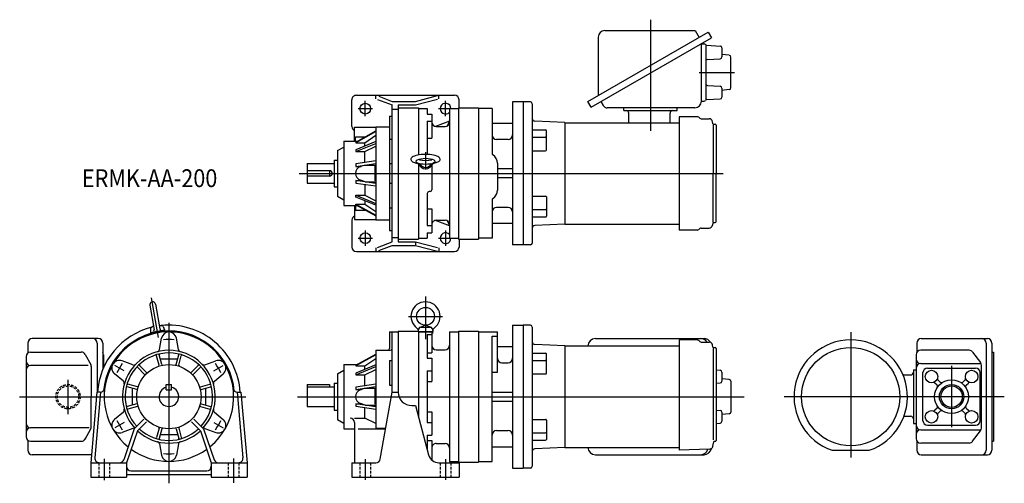
# Model space of a CAD drawing. Units: millimetres. Extents: x -167 to 936, y -97 to 422.
import ezdxf

# ---------------------------------------------------------------- set-up
doc = ezdxf.new("R2010")
doc.units = ezdxf.units.MM
doc.linetypes.add('DASHED', pattern=[4.5, 3, -1.5])
doc.styles.get("Standard").update_dxf_attribs({"font": 'ROMANS', "bigfont": 'EXTFONT'})

msp = doc.modelspace()

# ---------------------------------------------------------------- linework, layer by layer
at = {"color": 3, "linetype": 'Continuous'}
for p, q in [((539.5, 422.1), (539.5, 297.5)), ((594.1, 363), (633.6, 363)), ((220, 314), (220, 331.2)), ((310, 314), (310, 331.2)), ((212.1, 322.5), (228, 322.5)), ((302.1, 322.5), (314.5, 322.5)), ((287.5, 273.9), (287.5, 254.2)), ((145.8, 250), (620.9, 250)), ((212.1, 177.5), (228, 177.5)), ((220, 186), (220, 168.8)), ((302.1, 177.5), (314.5, 177.5)), ((310, 186), (310, 168.8)), ((-11.7, 66.4), (-19.5, 110.6)), ((287.5, 112), (287.5, 64.4)), ((268.5, 89.9), (306.4, 89.9)), ((0, 82.5), (0, -97)), ((763.8, 72.1), (763.8, -68.1)), ((-50.2, 29), (-60.6, 35)), ((50.2, 29), (60.6, 35)), ((876.8, 34.5), (876.8, -34)), ((-113, -19.6), (-113, 18.9)), ((-167.2, 0), (86.3, 0)), ((144.2, 0), (644.4, 0)), ((935.9, 0), (689.1, 0)), ((-50.2, -29), (-60.6, -35)), ((50.2, -29), (60.6, -35)), ((-72.5, -69.5), (-72.5, -93.4)), ((72.5, -69.1), (72.5, -96.4)), ((220, -69.9), (220, -93.3)), ((310, -69.9), (310, -93.3))]:
    msp.add_line(p, q, dxfattribs=at)
at = {"color": 7, "linetype": 'Continuous'}
for p, q in [((488.3, 410), (589.7, 410)), ((589.7, 410), (594.1, 402.3)), ((469.5, 330.4), (604.1, 408.1)), ((473.1, 324.1), (607.8, 401.8)), ((481, 402.7), (481, 337)), ((604.1, 408.1), (607.8, 401.8)), ((596.6, 330.9), (596.6, 395.3)), ((596.6, 395), (599.6, 395)), ((601.5, 392.8), (601.5, 333)), ((602.6, 393.4), (617.7, 392.6)), ((619.6, 390.6), (619.6, 380.4)), ((603.4, 377.6), (617.7, 378.4)), ((627.7, 382.2), (619.6, 383)), ((629.5, 345.8), (629.5, 380.2)), ((603.4, 348.4), (617.7, 347.6)), ((619.6, 345.6), (619.6, 335.4)), ((627.7, 343.8), (619.6, 343)), ((205, 302.5), (205, 332.5)), ((210, 337.5), (320, 337.5)), ((231.9, 333.5), (231.9, 337.5)), ((233.8, 332.8), (250, 326.6)), ((235, 336.3), (250, 330.6)), ((276.1, 330.6), (301, 337.1)), ((276.1, 326.6), (300.9, 333.1)), ((302.5, 333.5), (302.5, 337.5)), ((325, 323.5), (325, 332.5)), ((596.6, 331), (599.6, 331)), ((602.6, 332.6), (617.7, 333.4)), ((250, 330.6), (276.1, 330.6)), ((250, 173.4), (250, 326.6)), ((250, 321.9), (257, 321.9)), ((257, 326.6), (276.1, 326.6)), ((257, 326.6), (257, 173.4)), ((257, 323.5), (279.5, 323.5)), ((279.5, 323.5), (279.5, 270.6)), ((279.5, 322.5), (289.5, 322.5)), ((289.5, 322.5), (289.5, 316.4)), ((314.5, 322.5), (314.5, 177.5)), ((314.5, 322.5), (324.5, 322.5)), ((324.5, 323.5), (347, 323.5)), ((324.5, 323.5), (324.5, 176.5)), ((347, 323.5), (347, 250)), ((362, 322.5), (347, 322.5)), ((362, 322.5), (362, 272.4)), ((397, 330), (385, 330)), ((385, 330), (385, 170)), ((397, 330), (397, 170)), ((405, 330), (397, 330)), ((407, 328), (407, 172)), ((473.1, 324.1), (469.5, 330.4)), ((486.7, 325.9), (484.1, 330.4)), ((589.1, 323.4), (491, 323.4)), ((509.5, 320.3), (509.5, 323.4)), ((509.5, 320.3), (569.5, 320.3)), ((569.5, 320.3), (569.5, 323.4)), ((247, 313.9), (247, 186.1)), ((247, 313.9), (250, 313.9)), ((289.5, 316.4), (294.5, 316.4)), ((294.5, 316.4), (294.5, 289.6)), ((515.2, 306.8), (515.2, 317.3)), ((561.4, 306.8), (561.4, 317.3)), ((571.5, 313.5), (571.5, 186.5)), ((591.7, 313.5), (571.5, 313.5)), ((594.9, 311.7), (593.7, 312.8)), ((596.2, 311.2), (605.1, 311.2)), ((208, 286), (208, 301.7)), ((208, 301.7), (232, 301.7)), ((232, 302), (247, 302)), ((232, 302), (232, 198)), ((289.5, 308.4), (294.5, 308.4)), ((289.5, 308.4), (289.5, 272.4)), ((314.5, 308.6), (298.6, 302.6)), ((299.5, 302.5), (309.5, 302.5)), ((311.7, 303), (314.1, 307.2)), ((385, 306), (362, 306)), ((407, 298.8), (422, 298.8)), ((443.5, 307), (409.9, 308.4)), ((443.5, 307), (443.5, 193)), ((443.5, 306.8), (571.5, 306.8)), ((609.5, 305.4), (609.1, 308)), ((609.6, 304.1), (609.6, 250)), ((610, 305), (612, 305)), ((613, 304), (613, 250)), ((209, 291), (220, 291)), ((209, 286), (209, 291)), ((209.5, 285.1), (232, 297.7)), ((232, 296.9), (209.5, 284.4)), ((219.5, 284.4), (232, 292.8)), ((247, 288.5), (250, 288.5)), ((289.5, 289.6), (294.5, 289.6)), ((380, 288), (367, 288)), ((407, 290.6), (422, 290.6)), ((423, 276.4), (423, 297.8)), ((189, 275.5), (196, 279.5)), ((196, 286), (196, 214)), ((196, 286), (211, 286)), ((232, 285.7), (209.5, 276.5)), ((209.5, 285.1), (209.5, 284.4)), ((209.5, 284.4), (219.5, 284.4)), ((209.5, 274.4), (232, 283.6)), ((209.5, 276.5), (209.5, 274.4)), ((219.5, 280.6), (219.5, 284.4)), ((219.5, 274.4), (232, 280.6)), ((185, 265), (189, 265)), ((185, 265), (185, 235)), ((189, 275.5), (189, 224.5)), ((209.5, 274.4), (219.5, 274.4)), ((219.5, 262.3), (219.5, 274.4)), ((407, 275.4), (422, 275.4)), ((155, 261), (185, 261)), ((155, 261), (155, 239)), ((232, 264.1), (209.5, 260.8)), ((209.5, 257.9), (232, 261.2)), ((209.5, 260.8), (209.5, 257.9)), ((209.5, 257.9), (215.5, 257.9)), ((220, 259.4), (214.5, 257.6)), ((220, 259.4), (232, 259.4)), ((230.7, 258.7), (230.7, 241.7)), ((247, 261), (250, 261)), ((279.5, 260.6), (279.5, 176.5)), ((294.5, 259.1), (294.5, 231.6)), ((368, 261.4), (368, 231.2)), ((385, 255), (368, 255)), ((180, 253), (155, 253)), ((180, 247), (155, 247)), ((180, 253), (180, 247)), ((347, 250), (347, 176.5)), ((385, 245), (368, 245)), ((609.6, 195.9), (609.6, 250)), ((613, 196), (613, 250)), ((155, 239), (185, 239)), ((185, 235), (189, 235)), ((232, 238.8), (209.5, 242.1)), ((209.5, 242.1), (209.5, 239.2)), ((209.5, 242.1), (215.3, 242.1)), ((209.5, 239.2), (232, 235.9)), ((220, 240.6), (214.5, 242.4)), ((219.5, 237.7), (219.5, 225.6)), ((220, 240.6), (232, 240.6)), ((247, 239), (250, 239)), ((189, 224.5), (196, 220.5)), ((209.5, 225.6), (232, 216.4)), ((209.5, 225.6), (219.5, 225.6)), ((209.5, 223.5), (209.5, 225.6)), ((232, 214.3), (209.5, 223.5)), ((219.5, 225.6), (232, 219.4)), ((289.5, 227.6), (289.5, 191.6)), ((292.5, 229.6), (291.5, 229.6)), ((407, 224.6), (422, 224.6)), ((423, 223.6), (423, 202.2)), ((196, 214), (211, 214)), ((208, 214), (208, 198.3)), ((209, 214), (209, 209)), ((209.5, 215.6), (232, 203.1)), ((209.5, 214.9), (209.5, 215.6)), ((209.5, 215.6), (219.5, 215.6)), ((209.5, 214.9), (232, 202.3)), ((219.5, 219.4), (219.5, 215.6)), ((219.5, 215.6), (232, 207.2)), ((247, 211.5), (250, 211.5)), ((289.5, 210.4), (294.5, 210.4)), ((294.5, 210.4), (294.5, 183.6)), ((362, 220.3), (362, 177.5)), ((380, 212), (367, 212)), ((209, 209), (220, 209)), ((407, 209.4), (422, 209.4)), ((407, 201.2), (422, 201.2)), ((205, 197.5), (205, 167.5)), ((208, 198.3), (232, 198.3)), ((232, 198), (247, 198)), ((289.5, 191.6), (294.5, 191.6)), ((314.5, 191.4), (298.6, 197.4)), ((299.5, 197.5), (309.5, 197.5)), ((311.7, 197), (314.1, 192.8)), ((385, 194), (362, 194)), ((443.5, 193), (409.9, 191.6)), ((443.5, 193.2), (571.5, 193.2)), ((594.9, 188.3), (593.7, 187.2)), ((596.2, 188.8), (605.1, 188.8)), ((609.5, 194.6), (609.1, 192)), ((610, 195), (612, 195)), ((247, 186.1), (250, 186.1)), ((250, 178.1), (257, 178.1)), ((257, 176.5), (279.5, 176.5)), ((279.5, 177.5), (289.5, 177.5)), ((289.5, 183.6), (289.5, 177.5)), ((289.5, 183.6), (294.5, 183.6)), ((314.5, 177.5), (324.5, 177.5)), ((324.5, 176.5), (347, 176.5)), ((325, 176.5), (325, 167.5)), ((362, 177.5), (347, 177.5)), ((591.7, 186.5), (571.5, 186.5)), ((231.9, 166.5), (231.9, 162.5)), ((233.8, 167.2), (250, 173.4)), ((235, 163.7), (250, 169.4)), ((250, 169.4), (276.1, 169.4)), ((257, 173.4), (276.1, 173.4)), ((276.1, 173.4), (300.9, 166.9)), ((276.1, 172.9), (276.1, 170.1)), ((276.1, 169.4), (301, 162.9)), ((302.5, 166.5), (302.5, 162.5)), ((397, 170), (385, 170)), ((405, 170), (397, 170)), ((210, 162.5), (320, 162.5)), ((-21.3, 102.5), (-16.4, 74.8)), ((-15.1, 103.6), (-10.2, 75.9)), ((-17.1, 78.8), (-20.3, 77.1)), ((-10.9, 79.9), (-7.3, 79.4)), ((-6.5, 78.7), (-5.1, 74.8)), ((281.4, 77.8), (287.2, 79.9)), ((282.1, 77.9), (292.9, 77.9)), ((287.8, 79.9), (293.6, 77.8)), ((385, 80), (385, -80)), ((385, 80), (397, 80)), ((397, 80), (397, -80)), ((405, 80), (397, 80)), ((407, 78), (407, -78)), ((-20.8, 76.2), (-20.8, 72)), ((-20.8, 72), (-5.1, 74.8)), ((-20.5, 72), (-20.3, 70.6)), ((-13.7, 72.2), (-14.9, 73)), ((-12.9, 73.4), (-11.8, 72.6)), ((-5.4, 74.7), (-5.1, 73.3)), ((247, 72.5), (247, 54)), ((247, 72.5), (257, 72.5)), ((250, 5), (250, 72.5)), ((257, 73.5), (279.5, 73.5)), ((257, 73.5), (257, 5)), ((279.5, 72.9), (280.1, 76.3)), ((279.5, 73.5), (279.5, -22.5)), ((279.5, 72.9), (295.5, 72.9)), ((279.5, 72.5), (294.5, 72.5)), ((279.8, 72.9), (279.8, 72.5)), ((285.5, 72.9), (285.9, 72.5)), ((287.5, 72.9), (287.9, 72.5)), ((289.5, 69.6), (289.5, 43)), ((289.5, 69.6), (294.5, 69.6)), ((294.5, 72.5), (294.5, 49)), ((294.5, 70.9), (295.2, 70.9)), ((294.9, 76.3), (295.5, 72.9)), ((295.2, 72.9), (295.2, 70.9)), ((314.5, 72.5), (314.5, -72.5)), ((314.5, 72.5), (324.5, 72.5)), ((324.5, 73.5), (347, 73.5)), ((324.5, 73.5), (324.5, -73.5)), ((347, 73.5), (347, -73.5)), ((347, 72.5), (368, 72.5)), ((362, 67.6), (368, 67.6)), ((362, -72.5), (362, 67.6)), ((368, 27.5), (368, 72.5)), ((-158.1, 60), (-158.1, 48.9)), ((-79.1, 65), (-153.1, 65)), ((-80.4, 60), (-80.4, 5)), ((-74.1, 60), (-74.1, 30.3)), ((-10.7, 52.8), (-8.4, 65.5)), ((10.7, 52.8), (8.4, 65.5)), ((368, 56), (385, 56)), ((443.5, 57), (409.9, 58.4)), ((443.5, 57), (443.5, -57)), ((443.5, 56.8), (571.5, 56.8)), ((477.8, 65), (599.5, 65)), ((571.5, 63.5), (571.5, -60)), ((591.7, 63.5), (571.5, 63.5)), ((594.9, 61.7), (593.7, 62.8)), ((596.2, 61.2), (605.1, 61.2)), ((609.5, 55.4), (609.1, 58)), ((837.9, 60), (837.9, 49.5)), ((842.9, 65), (916.9, 65)), ((915.6, 60), (915.6, -60)), ((921.9, 60), (921.9, -60)), ((-160, 45), (-160, -45)), ((-155, 50), (-98.2, 50)), ((-93.8, 47.4), (-87.6, 36.1)), ((-73.4, 47), (-73.4, 31.8)), ((-11, 35.3), (-13.9, 45.9)), ((-8.1, 36), (-11, 46.7)), ((8.1, 36), (11, 46.7)), ((11, 35.3), (13.9, 45.9)), ((209.5, 35.1), (232, 47.7)), ((232, 46.9), (209.5, 34.4)), ((232, 52), (248, 52)), ((232, 52), (232, -35.3)), ((289.5, 49), (294.5, 49)), ((299.5, 52.5), (309.5, 52.5)), ((407, 48.8), (422, 48.8)), ((423, 26.4), (423, 47.8)), ((609.6, 54.1), (609.6, -48.2)), ((610, 55), (612, 55)), ((613, 54), (613, -49)), ((837.2, 47), (837.2, -47)), ((896.4, 52), (842.2, 52)), ((900.4, 50), (909.3, 38.3)), ((921.9, 50), (923.8, 50)), ((923.8, 50), (923.8, -50)), ((-90.4, 35), (-155, 35)), ((-87, 33.7), (-87, 0)), ((-40.4, 35.6), (-52.5, 40)), ((-25, 27.2), (-32.8, 35)), ((-9.8, 42.5), (9.8, 42.5)), ((25, 27.2), (32.8, 35)), ((40.4, 35.6), (52.5, 40)), ((196, 36), (196, -36)), ((196, 36), (211, 36)), ((232, 35.7), (209.5, 26.5)), ((209.5, 35.1), (209.5, 34.4)), ((209.5, 34.4), (219.5, 34.4)), ((209.5, 24.4), (232, 33.6)), ((219.5, 34.4), (232, 42.8)), ((219.5, 30.6), (219.5, 34.4)), ((247, 40.5), (250, 40.5)), ((247, 40.5), (247, 12.9)), ((289.5, 43), (294.5, 43)), ((294.5, 43), (294.5, 16.8)), ((373, 38), (380, 38)), ((407, 40.6), (422, 40.6)), ((842.2, 37), (910.1, 37)), ((910.4, -35.3), (910.4, 35.3)), ((-51, 17.2), (-60.9, 25.5)), ((-27.2, 25), (-35, 32.8)), ((27.2, 25), (35, 32.8)), ((51, 17.2), (60.9, 25.5)), ((189, 25.5), (196, 29.5)), ((189, 25.5), (189, -25.5)), ((209.5, 26.5), (209.5, 24.4)), ((209.5, 24.4), (219.5, 24.4)), ((219.5, 24.4), (232, 30.6)), ((219.5, 12.3), (219.5, 24.4)), ((289.5, 29.1), (294.5, 29.1)), ((289.5, 29.1), (289.5, -29.1)), ((362, 27.5), (368, 27.5)), ((407, 25.4), (422, 25.4)), ((613, 29.9), (617.7, 29.6)), ((619.6, 27.6), (619.6, 17.4)), ((823.1, 24.3), (831.1, 24.3)), ((834.1, 30), (837.2, 30)), ((834.1, 30), (834.1, -30)), ((844.8, -27), (844.8, 27)), ((849.8, 32), (903.8, 32)), ((908.8, -27), (908.8, 27)), ((-35.3, 11), (-45.9, 13.9)), ((-3, 13.5), (3, 13.5)), ((-3, 7.5), (-3, 13.5)), ((3, 7.5), (3, 13.5)), ((35.3, 11), (45.9, 13.9)), ((155, 13.5), (155, -11)), ((155, 13.5), (180, 13.5)), ((180, 13.5), (180, 11)), ((185, 15), (189, 15)), ((185, 15), (185, -15)), ((232, 14.1), (209.5, 10.8)), ((209.5, 7.9), (232, 11.2)), ((247, 12.9), (250, 12.9)), ((289.5, 16.8), (294.5, 16.8)), ((613, 15.1), (617.7, 15.4)), ((627.7, 19.2), (619.6, 20)), ((629.5, 17.2), (629.5, -17.2)), ((860.5, 12.7), (858, 15.2)), ((864.1, 16.3), (861.6, 18.8)), ((889.5, 16.3), (892, 18.8)), ((893.1, 12.7), (895.6, 15.2)), ((-80.6, 5), (-87.5, -74)), ((-76.6, 5), (-83, -68.6)), ((-76.9, 5), (-80.6, 5)), ((-36, 8.1), (-46.7, 11)), ((-41, 9.4), (-41, -9.4)), ((-3, 7.5), (3, 7.5)), ((36, 8.1), (46.7, 11)), ((41, 9.4), (41, -9.4)), ((76.6, 5), (83, -68.6)), ((76.9, 5), (80.6, 5)), ((80.6, 5), (87.5, -74)), ((155, 11), (185, 11)), ((209.5, 10.8), (209.5, 7.9)), ((209.5, 7.9), (215.5, 7.9)), ((220, 9.4), (214.5, 7.6)), ((220, 9.4), (232, 9.4)), ((230.7, 8.7), (230.7, -8.3)), ((236.8, -69.9), (250, 5)), ((250, 5), (257, 5)), ((362, 5), (385, 5)), ((-87, -33.7), (-87, 0)), ((-36, -8.1), (-46.7, -11)), ((-35.3, -11), (-45.9, -13.9)), ((35.3, -11), (45.9, -13.9)), ((36, -8.1), (46.7, -11)), ((155, -11), (185, -11)), ((209.5, -7.9), (215.3, -7.9)), ((209.5, -7.9), (209.5, -10.8)), ((232, -11.2), (209.5, -7.9)), ((209.5, -10.8), (232, -14.1)), ((220, -9.4), (214.5, -7.6)), ((220, -9.4), (232, -9.4)), ((272, -10), (276.1, -10)), ((276.1, -10), (290.9, -65.1)), ((362, -5), (385, -5)), ((-51, -17.2), (-60.9, -25.5)), ((51, -17.2), (60.9, -25.5)), ((185, -15), (189, -15)), ((219.5, -24), (219.5, -12.3)), ((289.5, -17.1), (294.5, -17.1)), ((294.5, -17.1), (294.5, -43)), ((613, -15.1), (617.7, -15.4)), ((619.6, -17.4), (619.6, -27.6)), ((627.7, -19.2), (619.6, -20)), ((823.6, -21.9), (831.1, -21.9)), ((860.5, -12.7), (858, -15.2)), ((864.1, -16.3), (861.6, -18.8)), ((889.5, -16.3), (892, -18.8)), ((893.1, -12.7), (895.6, -15.2)), ((-28, -25.2), (-38.8, -36)), ((-25.2, -28), (-35.3, -38.2)), ((25.2, -28), (35.3, -38.2)), ((28, -25.2), (38.8, -36)), ((189, -25.5), (196, -29.5)), ((208, -24), (219.5, -24)), ((208, -29), (208, -74)), ((232, -30.2), (219.5, -24)), ((289.5, -29.1), (294.5, -29.1)), ((407, -25.4), (422, -25.4)), ((423, -26.4), (423, -47.8)), ((613, -29.9), (617.7, -29.6)), ((834.1, -30), (837.2, -30)), ((849.8, -32), (903.8, -32)), ((-89.5, -35), (-155, -35)), ((-93.8, -47.4), (-87.6, -36.1)), ((-40.4, -35.6), (-52.5, -40)), ((-38.8, -36), (-50.6, -70.6)), ((-35.3, -38.2), (-47.5, -74)), ((-11, -35.3), (-13.9, -45.9)), ((-8.1, -36), (-11, -46.7)), ((-9.8, -42.5), (9.8, -42.5)), ((8.1, -36), (11, -46.7)), ((11, -35.3), (13.9, -45.9)), ((35.3, -38.2), (47.5, -74)), ((38.8, -36), (50.6, -70.6)), ((40.4, -35.6), (52.5, -40)), ((196, -36), (208, -36)), ((211.9, -36), (242.8, -36)), ((232, -35.3), (242.9, -35.3)), ((289.5, -43), (289.5, -59.8)), ((289.5, -43), (294.5, -43)), ((367, -38), (380, -38)), ((407, -40.6), (422, -40.6)), ((842.2, -37), (910.1, -37)), ((900.4, -50), (909.3, -38.3)), ((-158.1, -48.9), (-158.1, -60)), ((-155, -50), (-98.2, -50)), ((-10.7, -52.8), (-8.4, -65.5)), ((10.6, -52.8), (8.4, -65.5)), ((289.5, -49), (294.5, -49)), ((294.5, -49), (294.5, -70.9)), ((299.5, -52.5), (309.5, -52.5)), ((407, -48.8), (422, -48.8)), ((609.5, -55.3), (610.4, -50.4)), ((610.9, -50), (612, -50)), ((837.9, -49.5), (837.9, -60)), ((896.4, -52), (842.2, -52)), ((921.9, -50), (923.8, -50)), ((-86.7, -65), (-153.1, -65)), ((362, -56), (385, -56)), ((443.5, -57), (409.9, -58.4)), ((443.5, -56.8), (571.5, -56.8)), ((477.8, -65), (599.5, -65)), ((605.8, -58.6), (571.5, -60)), ((743, -60), (784.6, -60)), ((842.9, -65), (916.9, -65)), ((-87.5, -74), (-87.5, -90)), ((-87.5, -74), (-47.5, -74)), ((-47.5, -74), (-47.5, -90)), ((47.5, -74), (47.5, -90)), ((47.5, -74), (87.5, -74)), ((87.5, -74), (87.5, -90)), ((205, -74), (231.9, -74)), ((205, -74), (205, -90)), ((293.2, -69.6), (294.5, -69.6)), ((302.5, -74), (325, -74)), ((314.5, -72.5), (324.5, -72.5)), ((324.5, -73.5), (347, -73.5)), ((325, -74), (325, -90)), ((347, -72.5), (362, -72.5)), ((-47.5, -87), (47.5, -87)), ((-42.5, -83), (42.5, -83)), ((385, -80), (397, -80)), ((405, -80), (397, -80)), ((-87.5, -90), (-47.5, -90)), ((47.5, -90), (87.5, -90)), ((205, -90), (325, -90))]:
    msp.add_line(p, q, dxfattribs=at)
at = {"color": 3, "linetype": 'DASHED'}
for p, q in [((-78.5, -74), (-78.5, -90)), ((-66.5, -74), (-66.5, -90)), ((66.5, -74), (66.5, -90)), ((78.5, -74), (78.5, -90)), ((214, -74), (214, -90)), ((226, -74), (226, -90)), ((304, -74), (304, -90)), ((316, -74), (316, -90))]:
    msp.add_line(p, q, dxfattribs=at)
at = {"color": 7, "linetype": 'Continuous'}
for centre, radius in [((220, 322.5), 6), ((220, 177.5), 6), ((287.5, 89.9), 10), ((763.8, 0), 55), ((0, 0), 36), ((854.3, 22.5), 7), ((899.3, 22.5), 7), ((876.8, 0), 19), ((854.3, -22.5), 7), ((899.3, -22.5), 7)]:
    msp.add_circle(centre, radius, dxfattribs=at)
at = {"color": 3, "linetype": 'DASHED'}
for radius in [13.6, 12]:
    msp.add_circle((-113, 0), radius, dxfattribs=at)
at = {"color": 3, "linetype": 'Continuous'}
for radius in [13.6, 12]:
    msp.add_circle((876.8, 0), radius, dxfattribs=at)
at = {"color": 7, "linetype": 'Continuous'}
for centre, radius, start, end in [((488.3, 402.7), 7.3, 90, 180), ((599.6, 393), 2, 37.5537, 90), ((602.7, 395.4), 2, 217.5537, 266.8202), ((617.6, 390.6), 2, 0, 86.8202), ((603.5, 375.6), 2, 93.1798, 180), ((617.6, 380.4), 2, 273.1798, 0), ((627.5, 380.2), 2, 0, 84.254), ((603.5, 350.4), 2, 180, 266.8202), ((617.6, 345.6), 2, 0, 86.8202), ((627.5, 345.8), 2, 275.746, 0), ((210, 332.5), 5, 89.9999, 180), ((320, 332.5), 5, 359.9999, 89.9999), ((599.6, 333), 2, 270, 322.4463), ((602.7, 330.6), 2, 93.1798, 142.4463), ((617.6, 335.4), 2, 273.1798, 0), ((310, 322.5), 6, 0, 318.5901), ((405, 328), 2, 0, 90), ((491, 328.4), 5, 210, 270), ((512.2, 317.3), 3, 0, 90), ((564.4, 317.3), 3, 90, 180), ((589.1, 330.9), 7.5, 270, 0), ((410, 311.4), 3, 180, 267.6467), ((591.7, 310.5), 3, 49.6355, 90), ((596.2, 313.2), 2, 229.6355, 270), ((605.1, 307.2), 4, 10.081, 90), ((210, 302.5), 5, 180, 246.4218), ((299.5, 307.5), 5, 180, 270), ((309.5, 307.5), 5, 270, 0), ((318.4, 304.7), 5, 141.8859, 150), ((422, 297.8), 1, 360, 90), ((610, 305.5), 0.5, 190.0806, 270), ((612, 304), 1, 0, 90), ((367, 293), 5, 180, 270), ((380, 293), 5, 270, 0), ((422, 289.6), 1, 360, 90), ((422, 276.4), 1, 270, 360), ((291.5, 272.4), 2, 180, 214.2433), ((364, 272.4), 2, 180, 237.421), ((357, 261.4), 11, 0, 57.421), ((217, 250), 8, 108.4377, 251.5629), ((278.3, 259), 2, 23.532, 67.5278), ((296.7, 259), 2, 112.4722, 156.468), ((180, 250), 3, 270, 90), ((291.5, 227.6), 2, 90, 180), ((292.5, 231.6), 2, 270, 0), ((364, 220.3), 2, 122.579, 180), ((357, 231.2), 11, 302.579, 0), ((422, 223.6), 1, 0, 90), ((367, 207), 5, 90, 180), ((380, 207), 5, 0, 90), ((422, 210.4), 1, 270, 0), ((210, 197.5), 5, 113.5782, 180), ((422, 202.2), 1, 270, 0), ((299.5, 192.5), 5, 89.9999, 180), ((309.5, 192.5), 5, 0, 90), ((318.4, 195.3), 5, 210, 218.1141), ((410, 188.6), 3, 92.3533, 180), ((596.2, 186.8), 2, 90, 130.3645), ((605.1, 192.8), 4, 270, 349.919), ((610, 194.5), 0.5, 90, 169.9194), ((612, 196), 1, 270, 360), ((310, 177.5), 6, 41.4099, 0), ((591.7, 189.5), 3, 270, 310.3645), ((210, 167.5), 5, 180, 270), ((320, 167.5), 5, 270, 0), ((405, 172), 2, 270, 0), ((-18.2, 103.1), 3.15, 10, 190), ((287.5, 89.9), 16.3, 306.0864, 233.9135), ((0, 0), 80, 103.9049, 176.4167), ((0, 0), 80, 3.5833, 96.0952), ((-7.4, 78.4), 1, 20, 82.3329), ((282.1, 75.9), 2, 90, 170), ((292.9, 75.9), 2, 10, 90), ((405, 78), 2, 0, 90), ((0, 0), 73.5, 5.1361, 174.8639), ((0, 0), 72.5, 0, 230.9182), ((-19.8, 76.2), 1, 117.6671, 180), ((-17.4, 74.6), 1, 280, 10), ((-9.2, 76.1), 1, 190, 280), ((0, 64), 8.5, 10.1722, 169.8278), ((275.5, 73.5), 4, 351.4459, 53.9136), ((299.5, 73.5), 4, 126.0864, 188.554), ((-153.1, 60), 5, 90, 180), ((-85.4, 60), 5, 0, 90), ((-79.1, 60), 5, 0, 90), ((299.5, 57.5), 5, 180, 270), ((309.5, 57.5), 5, 270, 0), ((410, 61.4), 3, 180, 267.6467), ((477.8, 56.7), 8.3, 90, 179.3097), ((591.7, 60.5), 3, 49.6355, 90), ((596.2, 63.2), 2, 229.6355, 270), ((595.8, 56.7), 8.3, 33.2431, 90), ((599.5, 56.7), 8.3, 31.0412, 90), ((605.1, 57.2), 4, 10.081, 90), ((610, 55.5), 0.5, 190.0806, 270), ((763.8, 0), 63.5, 289.1119, 250.8881), ((842.9, 60), 5, 90, 180), ((910.6, 60), 5, 0, 90), ((916.9, 60), 5, 0, 90), ((-155, 45), 5, 90, 180), ((-98.2, 45), 5, 28.6641, 90), ((-78.4, 47), 5, 0, 29.5425), ((0, 0), 52, 317.2042, 222.7958), ((0, 0), 49, 317.3393, 222.6607), ((-14.8, 45.7), 1, 15, 107.9855), ((-13.6, 53.3), 3, 284.3236, 349.8279), ((-10, 46.9), 1, 102.0145, 195), ((10, 46.9), 1, 345, 77.9855), ((13.6, 53.3), 3, 190.1721, 255.6796), ((14.8, 45.7), 1, 72.0145, 165), ((245, 54), 2, 270, 0), ((248, 54), 2, 270, 0), ((422, 47.8), 1, 360, 90), ((612, 54), 1, 0, 90), ((842.2, 47), 5, 90, 180), ((896.4, 47), 5, 37.4009, 90), ((-155, 40), 5, 180, 270), ((-155, 30), 5, 90, 180), ((-92, 33.7), 5, 0, 28.6641), ((-55.4, 32), 8.5, 70.1722, 229.8278), ((-39.3, 38.4), 3, 250.1721, 315.6782), ((-35.7, 32.1), 1, 45, 137.9855), ((-32.1, 35.7), 1, 132.0145, 225), ((-12, 35), 1, 288.8743, 15), ((-7.1, 36.3), 1, 195, 281.1257), ((7.1, 36.3), 1, 258.8743, 345), ((12, 35), 1, 165, 251.1257), ((32.1, 35.7), 1, 315, 47.9855), ((35.7, 32.1), 1, 42.0145, 135), ((39.3, 38.4), 3, 224.3254, 289.8279), ((55.4, 32), 8.5, 310.1722, 109.8278), ((373, 43), 5, 180, 270), ((380, 43), 5, 270, 0), ((422, 39.6), 1, 360, 90), ((842.2, 42), 5, 180, 270), ((842.2, 32), 5, 90, 180), ((905.4, 35.3), 5, 0, 37.4009), ((-27.9, 24.3), 1, 318.8743, 45), ((-24.3, 27.9), 1, 225, 311.1257), ((24.3, 27.9), 1, 228.8743, 315), ((27.9, 24.3), 1, 135, 221.1257), ((422, 26.4), 1, 270, 360), ((617.6, 27.6), 2, 360, 86.8202), ((823.1, 19.7), 4.6, 90, 97.2757), ((831.1, 27.3), 3, 270, 0), ((849.8, 27), 5, 90, 180), ((903.8, 27), 5, 0, 90), ((-53, 14.9), 3, 344.323, 49.8279), ((-45.7, 14.8), 1, 162.0145, 255), ((-35, 12), 1, 255, 341.1257), ((35, 12), 1, 198.8743, 285), ((45.7, 14.8), 1, 285, 17.9855), ((53, 14.9), 3, 130.1721, 195.682), ((617.6, 17.4), 2, 273.1798, 360), ((627.5, 17.2), 2, 0, 84.254), ((856.6, 13.8), 2, 45, 105), ((859.1, 11.3), 2, 327.3736, 45), ((863, 20.2), 2, 165, 225), ((865.5, 17.7), 2, 225, 302.6264), ((888.1, 17.7), 2, 237.3736, 315), ((890.6, 20.2), 2, 315, 15), ((894.5, 11.3), 2, 135, 212.6264), ((897, 13.8), 2, 75, 135), ((-76.9, 10), 5, 270, 352.5863), ((-46.9, 10), 1, 75, 167.9855), ((-36.3, 7.1), 1, 348.8743, 75), ((0, 0), 11, 105.8266, 74.1734), ((36.3, 7.1), 1, 105, 191.1257), ((0, 0), 72.5, 309.0819, 0), ((46.9, 10), 1, 12.0145, 105), ((76.9, 10), 5, 187.4137, 270), ((217, 0), 8, 108.4377, 251.5629), ((272, 5), 15, 180, 270), ((-46.9, -10), 1, 192.0145, 285), ((-36.3, -7.1), 1, 285, 11.1257), ((-35, -12), 1, 18.8743, 105), ((35, -12), 1, 75, 161.1257), ((36.3, -7.1), 1, 168.8743, 255), ((46.9, -10), 1, 255, 347.9855), ((859.1, -11.3), 2, 315, 32.6264), ((894.5, -11.3), 2, 147.3736, 225), ((-53, -14.9), 3, 310.1721, 15.6752), ((-45.7, -14.8), 1, 105, 197.9855), ((45.7, -14.8), 1, 342.0145, 75), ((53, -14.9), 3, 164.3203, 229.8279), ((617.6, -17.4), 2, 360, 86.8202), ((627.5, -17.2), 2, 275.746, 0), ((823.6, -17.3), 4.6, 267.7602, 270), ((831.1, -24.9), 3, 0, 90), ((856.6, -13.8), 2, 255, 315), ((863, -20.2), 2, 135, 195), ((865.5, -17.7), 2, 57.3736, 135), ((888.1, -17.7), 2, 45, 122.6264), ((890.6, -20.2), 2, 345, 45), ((897, -13.8), 2, 225, 285), ((-155, -30), 5, 180, 270), ((-55.4, -32), 8.5, 130.1722, 289.8278), ((55.4, -32), 8.5, 250.1722, 49.8278), ((203, -29), 5, 0, 90), ((422, -26.4), 1, 0, 90), ((617.6, -27.6), 2, 273.1798, 360), ((842.2, -32), 5, 180, 270), ((849.8, -27), 5, 180, 270), ((903.8, -27), 5, 270, 0), ((-155, -40), 5, 90, 180), ((-92, -33.7), 5, 331.3359, 0), ((-39.3, -38.4), 3, 71.6762, 109.8279), ((0, 0), 52, 227.2042, 312.7958), ((0, 0), 49, 227.3393, 312.6608), ((-12, -35), 1, 345, 71.1257), ((-7.1, -36.3), 1, 78.8743, 165), ((7.1, -36.3), 1, 15, 101.1257), ((12, -35), 1, 108.8743, 195), ((39.3, -38.4), 3, 70.1721, 108.2741), ((367, -43), 5, 90, 180), ((380, -43), 5, 0, 90), ((422, -39.6), 1, 270, 0), ((842.2, -42), 5, 90, 180), ((905.4, -35.3), 5, 322.5991, 0), ((-155, -45), 5, 180, 270), ((-98.2, -45), 5, 270, 331.3359), ((-14.8, -45.7), 1, 252.0145, 345), ((-13.6, -53.3), 3, 10.1721, 75.6744), ((-10, -46.9), 1, 165, 257.9855), ((10, -46.9), 1, 282.0145, 15), ((13.6, -53.3), 3, 104.3178, 169.8279), ((14.8, -45.7), 1, 195, 287.9855), ((299.5, -57.5), 5, 89.9999, 180), ((309.5, -57.5), 5, 0, 90), ((422, -47.8), 1, 270, 0), ((610.9, -50.5), 0.5, 90, 169.9194), ((612, -49), 1, 270, 0), ((842.2, -47), 5, 180, 270), ((896.4, -47), 5, 270, 322.5991), ((-153.1, -60), 5, 180, 270), ((0, 0), 72.5, 234.2551, 305.7449), ((0, -64), 8.5, 190.1722, 349.8278), ((302.5, -62), 12, 195, 270), ((410, -61.4), 3, 92.3533, 180), ((477.8, -56.7), 8.3, 180.6903, 270), ((595.8, -56.7), 8.3, 270, 346.0275), ((599.5, -56.7), 8.3, 270, 350.5447), ((605.6, -54.6), 4, 271.9621, 327.1749), ((605.6, -54.6), 4, 327.1908, 349.9194), ((842.9, -60), 5, 180, 270), ((910.6, -60), 5, 270, 0), ((916.9, -60), 5, 270, 0), ((-78, -69), 5, 175, 270), ((-55.3, -69), 5, 270, 341.2433), ((55.3, -69), 5, 198.7567, 270), ((78, -69), 5, 270, 5), ((231.9, -69), 5, 270, 350), ((-42.5, -78), 5, 180, 270), ((42.5, -78), 5, 270, 0), ((405, -78), 2, 270, 0)]:
    msp.add_arc(centre, radius, start, end, dxfattribs=at)
at = {"color": 3, "linetype": 'Continuous'}
for start, end in [(84.6264, 95.3733), (144.6264, 155.3733), (24.6264, 35.3733), (204.6264, 215.3733), (324.6264, 335.3733), (264.6264, 275.3733)]:
    msp.add_arc((0, 0), 64, start, end, dxfattribs=at)
at = {"color": 7, "linetype": 'Continuous'}
for centre, major_axis, ratio, start_param, end_param in [((287.5, 265.9), (-16.3, 0), 0.333342, 3.542093, 5.882684), ((287.5, 263.3), (-10.7, 0), 0.299857, 3.087075, 6.283185), ((287.5, 266.8), (-10, 0), 0.228347, 0.812908, 2.328685), ((287.5, 262.8), (-10, 0), 0.228347, 0.472878, 1.570796), ((287.5, 262.9), (-8, 0), 0.984649, 0.20026, 2.941333), ((287.5, 263.8), (7.12, 0), 0.990436, 3.53437, 5.890408), ((287.5, 262.8), (10, 0), 0.228347, 4.712389, 5.810308)]:
    msp.add_ellipse(centre, major_axis=major_axis, ratio=ratio, start_param=start_param, end_param=end_param, dxfattribs=at)
for points, knots in [([(272.9, 263), (272.4, 263.3), (271.5, 264.2), (271, 266), (271.7, 267.3), (272.3, 267.9), (272.5, 268)], [0, 0, 0, 0, 1.77774, 3.551856, 5.189179, 5.897703, 5.897703, 5.897703, 5.897703]), ([(302.1, 263), (302.6, 263.3), (303.5, 264.2), (304, 266), (303.3, 267.3), (302.7, 267.9), (302.5, 268)], [0, 0, 0, 0, 1.77774, 3.551856, 5.189179, 5.897703, 5.897703, 5.897703, 5.897703]), ([(272.8, 263.1), (272.8, 263), (273.5, 262.5), (274.8, 262.1), (276.1, 261.8), (276.6, 261.7)], [0, 0, 0, 0, 0.053758, 2.504892, 4.062463, 4.062463, 4.062463, 4.062463]), ([(276.6, 261.7), (277.2, 261.6), (278.1, 261.3), (278.8, 261), (279.1, 260.9)], [0, 0, 0, 0, 1.823597, 2.590036, 2.590036, 2.590036, 2.590036]), ([(276.8, 263.3), (276.9, 263), (277, 262.3), (277.9, 262), (278.4, 261.8), (278.6, 261.7)], [0, 0, 0, 0, 0.903388, 1.974417, 2.554943, 2.554943, 2.554943, 2.554943]), ([(298.4, 261.7), (297.8, 261.6), (296.9, 261.3), (296.2, 261), (295.9, 260.9)], [0, 0, 0, 0, 1.823597, 2.590036, 2.590036, 2.590036, 2.590036]), ([(298.2, 263.3), (298.1, 263), (298, 262.3), (297.1, 262), (296.6, 261.8), (296.4, 261.7)], [0, 0, 0, 0, 0.903388, 1.974417, 2.554943, 2.554943, 2.554943, 2.554943]), ([(302.2, 263.1), (302.2, 263), (301.5, 262.5), (300.2, 262.1), (298.9, 261.8), (298.4, 261.7)], [0, 0, 0, 0, 0.053758, 2.504892, 4.062463, 4.062463, 4.062463, 4.062463])]:
    msp.add_open_spline(points, degree=3, knots=knots, dxfattribs=at)

# ---------------------------------------------------------------- texts
at = {"color": 7, "insert": (-97.5, 234.6), "char_height": 20, "attachment_point": 7}
msp.add_mtext('{\\W0.888889;ERMK-AA-200}', dxfattribs=at)

doc.saveas('drawing.dxf')
